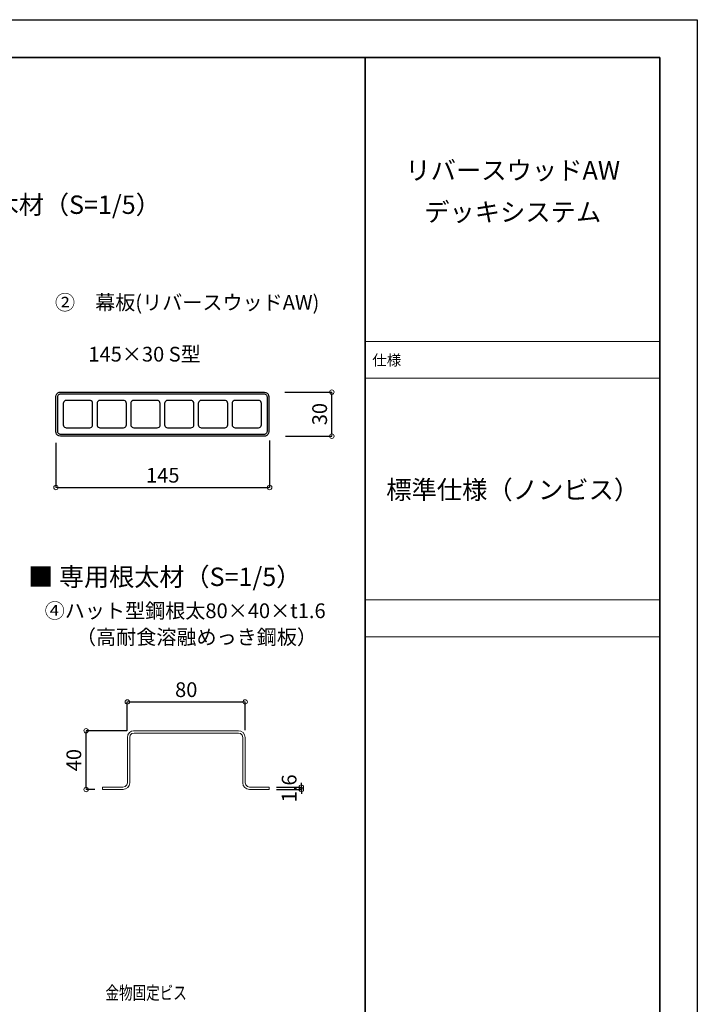
# Model space of a CAD drawing. Units: millimetres. Extents: x 4965 to 25779, y 73132 to 87833.
# Drawn here: x 21178 to 25779, y 81148 to 87833 of the extents above; entities that cross this region are included whole.
import ezdxf
from ezdxf.enums import TextEntityAlignment as Align

# ---------------------------------------------------------------- set-up
doc = ezdxf.new("R2010")
doc.units = ezdxf.units.MM
doc.layers.get('Defpoints').update_dxf_attribs({"color": 43})
for name, color, linetype in [('01-RW1_sai-BRAND', 5, 'Continuous'), ('02-ND1_sai-BRAND', 4, 'Continuous'), ('04-BS1_sai-BRAND', 1, 'Continuous'), ('A03ZW', 6, 'Continuous'), ('A04MO1', 3, 'Continuous')]:
    doc.layers.add(name, color=color, linetype=linetype)
doc.layers.add('01.寸法', color=7, linetype='Continuous', lineweight=9)
doc.styles.add('sai-BRAND_BIG', font='simplex.shx', dxfattribs={"width": 0.8, "bigfont": 'bigfont.shx'})
doc.styles.add('sai-BRAND_DIM', font='SIMPLEX.shx', dxfattribs={"width": 0.75, "bigfont": 'extfont.shx'})
doc.styles.add('sai-BRAND_GOTHIC', font='txt')
doc.styles.get("Standard").update_dxf_attribs({"font": 'txt.shx', "bigfont": '@extfont2.shx'})
doc.dimstyles.new('sai-BRAND_30', dxfattribs={"dimscale": 50, "dimtxt": 2, "dimasz": 0.3, "dimexe": 0, "dimexo": 1, "dimgap": 0.66, "dimtad": 1, "dimdec": 0, "dimzin": 0, "dimdsep": 46, "dimtxsty": 'sai-BRAND_BIG', "dimblk1": 'y-dot', "dimblk2": 'y-dot', "dimsah": 1, "dimcen": 0, "dimclrd": 3, "dimclre": 5, "dimclrt": 3, "dimaunit": 1, "dimadec": 0, "dimazin": 0, "dimtfac": 0.01, "dimtdec": 0, "dimtix": 1, "dimtmove": 2, "dimatfit": 3, "dimldrblk": 'y-dot', "dimfxl": 1, "dimtvp": 0.733333, "dimtolj": 1, "dimtzin": 0, "dimarcsym": 0})

# ---------------------------------------------------------------- blocks, each defined once
blk = doc.blocks.new('HAT80')
at = {"layer": '04-BS1_sai-BRAND', "lineweight": 9}
for p, q in [((-35.31, 0), (-37.06, -0.33)), ((35.61, 0), (-35.61, 0)), ((37.27, -0.33), (35.49, 0)), ((-39.53, -2.83), (-39.9, -4.57)), ((-39.9, -4.57), (-39.9, -35.33)), ((-38.53, -1.32), (-39.53, -2.83)), ((-37.06, -0.33), (-38.53, -1.32)), ((-37.9, -3.07), (-38.3, -4.57)), ((-38.3, -28.42), (-38.3, -4.57)), ((-36.79, -1.99), (-37.9, -3.07)), ((-35.31, -1.59), (-36.79, -1.99)), ((35.61, -1.59), (-35.31, -1.59)), ((37, -1.99), (35.49, -1.59)), ((38.08, -3.07), (37, -1.99)), ((38.74, -1.32), (37.27, -0.33)), ((38.5, -4.57), (38.08, -3.07)), ((38.5, -4.57), (38.5, -28.63)), ((39.74, -2.83), (38.74, -1.32)), ((40.1, -4.57), (39.74, -2.83)), ((40.1, -35.33), (40.1, -4.57)), ((40.1, -9.18), (40.1, -16.75)), ((-38.3, -35.33), (-38.3, -28.05)), ((38.5, -28.05), (38.5, -35.33)), ((-42.88, -38.35), (-56.87, -38.35)), ((-56.87, -38.35), (-56.87, -39.94)), ((-56.87, -39.94), (-42.67, -39.94)), ((-42.88, -38.35), (-41.4, -37.93)), ((-42.88, -39.94), (-41.13, -39.58)), ((-41.4, -37.93), (-40.29, -36.85)), ((-41.13, -39.58), (-39.66, -38.59)), ((-40.29, -36.85), (-39.9, -35.33)), ((-39.66, -38.59), (-38.66, -37.11)), ((-38.66, -37.11), (-38.3, -35.33)), ((38.5, -35.33), (38.84, -37.11)), ((38.84, -37.11), (39.83, -38.59)), ((39.83, -38.59), (41.34, -39.58)), ((40.1, -35.33), (40.5, -36.85)), ((40.5, -36.85), (41.59, -37.93)), ((41.34, -39.58), (43.09, -39.94)), ((41.59, -37.93), (43.09, -38.35)), ((56.49, -38.35), (43.09, -38.35)), ((43.09, -39.94), (56.49, -39.94)), ((56.49, -39.94), (56.49, -38.35))]:
    blk.add_line(p, q, dxfattribs=at)
blk = doc.blocks.new('y-dot')
at = {"color": 3, "linetype": 'Continuous'}
blk.add_line((0, 0), (-1, 0), dxfattribs=at)
blk.add_circle((0, 0), 1, dxfattribs=at)
blk = doc.blocks.new('*D434')
at = {"layer": '01.寸法', "color": 5, "lineweight": -2, "transparency": 16777216}
for p, q in [((21908.8, 83005.5), (21908.8, 83201.5)), ((22708.8, 83010.2), (22708.8, 83201.5))]:
    blk.add_line(p, q, dxfattribs=at)
at = {"layer": '01.寸法', "color": 3, "lineweight": -2, "transparency": 16777216}
blk.add_line((21923.8, 83201.5), (22693.8, 83201.5), dxfattribs=at)
at = {"layer": 'Defpoints', "color": 0, "transparency": 16777216}
for p in [(22708.8, 83201.5), (22708.8, 82960.2), (21908.8, 82955.5)]:
    blk.add_point(p, dxfattribs=at)
at = {"layer": '01.寸法', "color": 3, "lineweight": -2, "transparency": 16777216, "xscale": 15, "yscale": 15, "zscale": 15, "rotation": 180}
blk.add_blockref('y-dot', (21908.8, 83201.5), dxfattribs=at)
at = {"layer": '01.寸法', "color": 3, "lineweight": -2, "transparency": 16777216, "xscale": 15, "yscale": 15, "zscale": 15}
blk.add_blockref('y-dot', (22708.8, 83201.5), dxfattribs=at)
at = {"layer": '01.寸法', "color": 3, "lineweight": 9, "transparency": 16777216, "insert": (22308.8, 83284.5), "char_height": 100, "attachment_point": 5, "style": 'sai-BRAND_BIG'}
blk.add_mtext('\\A1;80', dxfattribs=at)
blk = doc.blocks.new('*D435')
at = {"layer": '01.寸法', "color": 5, "lineweight": -2, "transparency": 16777216}
for p, q in [((21904.7, 83005.9), (21628.6, 83005.9)), ((21689.1, 82606.5), (21628.6, 82606.5))]:
    blk.add_line(p, q, dxfattribs=at)
at = {"layer": '01.寸法', "color": 3, "lineweight": -2, "transparency": 16777216}
blk.add_line((21628.6, 82621.5), (21628.6, 82990.9), dxfattribs=at)
at = {"layer": 'Defpoints', "color": 0, "transparency": 16777216}
for p in [(21628.6, 83005.9), (21954.7, 83005.9), (21739.1, 82606.5)]:
    blk.add_point(p, dxfattribs=at)
at = {"layer": '01.寸法', "color": 3, "lineweight": -2, "transparency": 16777216, "xscale": 15, "yscale": 15, "zscale": 15}
for p, rotation in [((21628.6, 83005.9), 90), ((21628.6, 82606.5), 270)]:
    blk.add_blockref('y-dot', p, dxfattribs=dict(at, rotation=rotation))
at = {"layer": '01.寸法', "color": 3, "lineweight": 9, "transparency": 16777216, "insert": (21545.6, 82806.2), "char_height": 100, "attachment_point": 5, "rotation": 90, "style": 'sai-BRAND_BIG'}
blk.add_mtext('\\A1;40', dxfattribs=at)
blk = doc.blocks.new('*D436')
at = {"layer": '01.寸法', "color": 3, "lineweight": -2, "transparency": 16777216}
for p, q in [((23090.6, 82637.5), (23090.6, 82652.5)), ((23090.6, 82606.5), (23090.6, 82622.5)), ((23090.6, 82591.5), (23090.6, 82576.5))]:
    blk.add_line(p, q, dxfattribs=at)
at = {"layer": '01.寸法', "color": 5, "lineweight": -2, "transparency": 16777216}
for p, q in [((22922.7, 82622.5), (23090.6, 82622.5)), ((22922.7, 82606.5), (23090.6, 82606.5))]:
    blk.add_line(p, q, dxfattribs=at)
at = {"layer": 'Defpoints', "color": 0, "transparency": 16777216}
for p in [(22872.7, 82622.5), (22872.7, 82606.5), (23090.6, 82622.5)]:
    blk.add_point(p, dxfattribs=at)
at = {"layer": '01.寸法', "color": 3, "lineweight": -2, "transparency": 16777216, "xscale": 15, "yscale": 15, "zscale": 15}
for p, rotation in [((23090.6, 82622.5), 270), ((23090.6, 82606.5), 90)]:
    blk.add_blockref('y-dot', p, dxfattribs=dict(at, rotation=rotation))
at = {"layer": '01.寸法', "color": 3, "lineweight": 9, "transparency": 16777216, "insert": (23007.6, 82614.5), "char_height": 100, "attachment_point": 5, "rotation": 90, "style": 'sai-BRAND_BIG'}
blk.add_mtext('\\A1;1.6', dxfattribs=at)
blk = doc.blocks.new('*D488')
at = {"layer": '01.寸法', "color": 5, "lineweight": -2, "transparency": 16777216}
for p, q in [((22875.2, 84975.9), (22875.2, 84657.4)), ((21423.9, 84960.8), (21423.9, 84657.4))]:
    blk.add_line(p, q, dxfattribs=at)
at = {"layer": '01.寸法', "color": 3, "lineweight": -2, "transparency": 16777216}
blk.add_line((21438.9, 84657.4), (22860.2, 84657.4), dxfattribs=at)
at = {"layer": 'Defpoints', "color": 0, "transparency": 16777216}
for p in [(21423.9, 85010.8), (22875.2, 85025.9), (22875.2, 84657.4)]:
    blk.add_point(p, dxfattribs=at)
at = {"layer": '01.寸法', "color": 3, "lineweight": -2, "transparency": 16777216, "xscale": 15, "yscale": 15, "zscale": 15, "rotation": 180}
blk.add_blockref('y-dot', (21423.9, 84657.4), dxfattribs=at)
at = {"layer": '01.寸法', "color": 3, "lineweight": -2, "transparency": 16777216, "xscale": 15, "yscale": 15, "zscale": 15}
blk.add_blockref('y-dot', (22875.2, 84657.4), dxfattribs=at)
at = {"layer": '01.寸法', "color": 3, "lineweight": 9, "transparency": 16777216, "insert": (22149.5, 84740.4), "char_height": 100, "attachment_point": 5, "style": 'sai-BRAND_BIG'}
blk.add_mtext('\\A1;145', dxfattribs=at)
blk = doc.blocks.new('*D489')
at = {"layer": '01.寸法', "color": 5, "lineweight": -2, "transparency": 16777216}
for p, q in [((22979.2, 85304.8), (23297.7, 85304.8)), ((22981.8, 85005.7), (23297.7, 85005.7))]:
    blk.add_line(p, q, dxfattribs=at)
at = {"layer": '01.寸法', "color": 3, "lineweight": -2, "transparency": 16777216}
blk.add_line((23297.7, 85020.7), (23297.7, 85289.8), dxfattribs=at)
at = {"layer": 'Defpoints', "color": 0, "transparency": 16777216}
for p in [(22929.2, 85304.8), (23297.7, 85304.8), (22931.8, 85005.7)]:
    blk.add_point(p, dxfattribs=at)
at = {"layer": '01.寸法', "color": 3, "lineweight": -2, "transparency": 16777216, "xscale": 15, "yscale": 15, "zscale": 15}
for p, rotation in [((23297.7, 85304.8), 90), ((23297.7, 85005.7), 270)]:
    blk.add_blockref('y-dot', p, dxfattribs=dict(at, rotation=rotation))
at = {"layer": '01.寸法', "color": 3, "lineweight": 9, "transparency": 16777216, "insert": (23214.7, 85155.3), "char_height": 100, "attachment_point": 5, "rotation": 90, "style": 'sai-BRAND_BIG'}
blk.add_mtext('\\A1;30', dxfattribs=at)

msp = doc.modelspace()

# ---------------------------------------------------------------- linework, layer by layer
at = {"layer": '01-RW1_sai-BRAND'}
for p, q in [((21430.18, 85293.2), (21437.6, 85299.99)), ((21437.6, 85299.99), (21446.47, 85303.87)), ((21446.47, 85303.87), (21453.83, 85304.78)), ((21453.83, 85304.78), (22839.48, 85304.78)), ((22839.48, 85304.78), (22849.61, 85303.07)), ((22849.61, 85303.07), (22857.81, 85298.52)), ((21423.92, 85274.88), (21425.64, 85285)), ((21423.92, 85035.63), (21423.92, 85274.88)), ((21425.64, 85285), (21430.18, 85293.2)), ((21435.88, 85272.88), (21436.27, 85276.87)), ((21435.88, 85037.62), (21435.88, 85272.88)), ((21436.27, 85276.87), (21437.38, 85280.54)), ((21437.38, 85280.54), (21439.19, 85283.91)), ((21439.19, 85283.91), (21441.72, 85286.98)), ((21441.72, 85286.98), (21444.75, 85289.51)), ((21444.75, 85289.51), (21448.11, 85291.33)), ((21448.11, 85291.33), (21451.8, 85292.43)), ((21451.8, 85292.43), (21455.82, 85292.82)), ((21455.82, 85292.82), (22837.49, 85292.82)), ((21474.58, 85233.79), (21473.77, 85228.02)), ((21477.08, 85239.1), (21474.58, 85233.79)), ((21481.5, 85243.8), (21477.08, 85239.1)), ((21486.97, 85246.82), (21481.5, 85243.8)), ((21493.7, 85247.96), (21486.97, 85246.82)), ((21653.2, 85247.96), (21493.7, 85247.96)), ((21658.97, 85247.15), (21653.2, 85247.96)), ((21664.28, 85244.65), (21658.97, 85247.15)), ((21668.98, 85240.23), (21664.28, 85244.65)), ((21672, 85234.76), (21668.98, 85240.23)), ((21673.14, 85228.02), (21672, 85234.76)), ((21703.86, 85233.79), (21703.05, 85228.02)), ((21706.36, 85239.1), (21703.86, 85233.79)), ((21710.78, 85243.8), (21706.36, 85239.1)), ((21716.25, 85246.82), (21710.78, 85243.8)), ((21722.98, 85247.96), (21716.25, 85246.82)), ((21882.48, 85247.96), (21722.98, 85247.96)), ((21888.25, 85247.15), (21882.48, 85247.96)), ((21893.56, 85244.65), (21888.25, 85247.15)), ((21898.26, 85240.23), (21893.56, 85244.65)), ((21901.28, 85234.76), (21898.26, 85240.23)), ((21902.42, 85228.02), (21901.28, 85234.76)), ((21933.14, 85233.79), (21932.33, 85228.02)), ((21935.64, 85239.1), (21933.14, 85233.79)), ((21940.06, 85243.8), (21935.64, 85239.1)), ((21945.53, 85246.82), (21940.06, 85243.8)), ((21952.27, 85247.96), (21945.53, 85246.82)), ((22111.77, 85247.96), (21952.27, 85247.96)), ((22117.53, 85247.15), (22111.77, 85247.96)), ((22122.84, 85244.65), (22117.53, 85247.15)), ((22127.54, 85240.23), (22122.84, 85244.65)), ((22130.57, 85234.76), (22127.54, 85240.23)), ((22131.7, 85228.02), (22130.57, 85234.76)), ((22162.42, 85233.79), (22161.61, 85228.02)), ((22164.92, 85239.1), (22162.42, 85233.79)), ((22169.34, 85243.8), (22164.92, 85239.1)), ((22174.81, 85246.82), (22169.34, 85243.8)), ((22181.55, 85247.96), (22174.81, 85246.82)), ((22341.05, 85247.96), (22181.55, 85247.96)), ((22346.81, 85247.15), (22341.05, 85247.96)), ((22352.12, 85244.65), (22346.81, 85247.15)), ((22356.82, 85240.23), (22352.12, 85244.65)), ((22359.85, 85234.76), (22356.82, 85240.23)), ((22360.98, 85228.02), (22359.85, 85234.76)), ((22391.7, 85233.79), (22390.89, 85228.02)), ((22394.2, 85239.1), (22391.7, 85233.79)), ((22398.63, 85243.8), (22394.2, 85239.1)), ((22404.09, 85246.82), (22398.63, 85243.8)), ((22410.83, 85247.96), (22404.09, 85246.82)), ((22570.33, 85247.96), (22410.83, 85247.96)), ((22576.09, 85247.15), (22570.33, 85247.96)), ((22581.4, 85244.65), (22576.09, 85247.15)), ((22586.1, 85240.23), (22581.4, 85244.65)), ((22589.13, 85234.76), (22586.1, 85240.23)), ((22590.27, 85228.02), (22589.13, 85234.76)), ((22620.98, 85233.79), (22620.17, 85228.02)), ((22623.48, 85239.1), (22620.98, 85233.79)), ((22627.91, 85243.8), (22623.48, 85239.1)), ((22633.38, 85246.82), (22627.91, 85243.8)), ((22640.11, 85247.96), (22633.38, 85246.82)), ((22799.61, 85247.96), (22640.11, 85247.96)), ((22805.37, 85247.15), (22799.61, 85247.96)), ((22810.68, 85244.65), (22805.37, 85247.15)), ((22815.38, 85240.23), (22810.68, 85244.65)), ((22818.41, 85234.76), (22815.38, 85240.23)), ((22819.55, 85228.02), (22818.41, 85234.76)), ((22837.49, 85292.82), (22841.47, 85292.43)), ((22841.47, 85292.43), (22845.15, 85291.33)), ((22845.15, 85291.33), (22848.52, 85289.51)), ((22848.52, 85289.51), (22851.59, 85286.98)), ((22851.59, 85286.98), (22854.12, 85283.96)), ((22854.12, 85283.96), (22855.93, 85280.6)), ((22855.93, 85280.6), (22857.04, 85276.91)), ((22857.04, 85276.91), (22857.43, 85272.88)), ((22857.43, 85272.88), (22857.43, 85037.62)), ((22857.81, 85298.52), (22864.6, 85291.1)), ((22864.6, 85291.1), (22868.48, 85282.24)), ((22868.48, 85282.24), (22869.39, 85274.88)), ((22869.39, 85274.88), (22869.39, 85035.63)), ((21473.77, 85228.02), (21473.77, 85082.48)), ((21673.14, 85082.48), (21673.14, 85228.02)), ((21703.05, 85228.02), (21703.05, 85082.48)), ((21902.42, 85082.48), (21902.42, 85228.02)), ((21932.33, 85228.02), (21932.33, 85082.48)), ((22131.7, 85082.48), (22131.7, 85228.02)), ((22161.61, 85228.02), (22161.61, 85082.48)), ((22360.98, 85082.48), (22360.98, 85228.02)), ((22390.89, 85228.02), (22390.89, 85082.48)), ((22590.27, 85082.48), (22590.27, 85228.02)), ((22620.17, 85228.02), (22620.17, 85082.48)), ((22819.55, 85082.48), (22819.55, 85228.02)), ((21424.83, 85028.27), (21423.92, 85035.63)), ((21436.27, 85033.6), (21435.88, 85037.62)), ((21437.38, 85029.91), (21436.27, 85033.6)), ((21473.77, 85082.48), (21474.9, 85075.75)), ((21474.9, 85075.75), (21477.93, 85070.28)), ((21477.93, 85070.28), (21482.63, 85065.85)), ((21482.63, 85065.85), (21487.94, 85063.35)), ((21487.94, 85063.35), (21493.7, 85062.54)), ((21493.7, 85062.54), (21653.2, 85062.54)), ((21653.2, 85062.54), (21659.94, 85063.68)), ((21659.94, 85063.68), (21665.41, 85066.71)), ((21665.41, 85066.71), (21669.83, 85071.41)), ((21669.83, 85071.41), (21672.33, 85076.72)), ((21672.33, 85076.72), (21673.14, 85082.48)), ((21703.05, 85082.48), (21704.19, 85075.75)), ((21704.19, 85075.75), (21707.21, 85070.28)), ((21707.21, 85070.28), (21711.91, 85065.85)), ((21711.91, 85065.85), (21717.22, 85063.35)), ((21717.22, 85063.35), (21722.98, 85062.54)), ((21722.98, 85062.54), (21882.48, 85062.54)), ((21882.48, 85062.54), (21889.22, 85063.68)), ((21889.22, 85063.68), (21894.69, 85066.71)), ((21894.69, 85066.71), (21899.11, 85071.41)), ((21899.11, 85071.41), (21901.61, 85076.72)), ((21901.61, 85076.72), (21902.42, 85082.48)), ((21932.33, 85082.48), (21933.47, 85075.75)), ((21933.47, 85075.75), (21936.49, 85070.28)), ((21936.49, 85070.28), (21941.19, 85065.85)), ((21941.19, 85065.85), (21946.5, 85063.35)), ((21946.5, 85063.35), (21952.27, 85062.54)), ((21952.27, 85062.54), (22111.77, 85062.54)), ((22111.77, 85062.54), (22118.5, 85063.68)), ((22118.5, 85063.68), (22123.97, 85066.71)), ((22123.97, 85066.71), (22128.39, 85071.41)), ((22128.39, 85071.41), (22130.89, 85076.72)), ((22130.89, 85076.72), (22131.7, 85082.48)), ((22161.61, 85082.48), (22162.75, 85075.75)), ((22162.75, 85075.75), (22165.77, 85070.28)), ((22165.77, 85070.28), (22170.47, 85065.85)), ((22170.47, 85065.85), (22175.78, 85063.35)), ((22175.78, 85063.35), (22181.55, 85062.54)), ((22181.55, 85062.54), (22341.05, 85062.54)), ((22341.05, 85062.54), (22347.78, 85063.68)), ((22347.78, 85063.68), (22353.25, 85066.71)), ((22353.25, 85066.71), (22357.67, 85071.41)), ((22357.67, 85071.41), (22360.17, 85076.72)), ((22360.17, 85076.72), (22360.98, 85082.48)), ((22390.89, 85082.48), (22392.03, 85075.75)), ((22392.03, 85075.75), (22395.05, 85070.28)), ((22395.05, 85070.28), (22399.76, 85065.85)), ((22399.76, 85065.85), (22405.06, 85063.35)), ((22405.06, 85063.35), (22410.83, 85062.54)), ((22410.83, 85062.54), (22570.33, 85062.54)), ((22570.33, 85062.54), (22577.06, 85063.68)), ((22577.06, 85063.68), (22582.53, 85066.71)), ((22582.53, 85066.71), (22586.96, 85071.41)), ((22586.96, 85071.41), (22589.46, 85076.72)), ((22589.46, 85076.72), (22590.27, 85082.48)), ((22620.17, 85082.48), (22621.31, 85075.75)), ((22621.31, 85075.75), (22624.34, 85070.28)), ((22624.34, 85070.28), (22629.04, 85065.85)), ((22629.04, 85065.85), (22634.35, 85063.35)), ((22634.35, 85063.35), (22640.11, 85062.54)), ((22640.11, 85062.54), (22799.61, 85062.54)), ((22799.61, 85062.54), (22806.34, 85063.68)), ((22806.34, 85063.68), (22811.81, 85066.71)), ((22811.81, 85066.71), (22816.24, 85071.41)), ((22816.24, 85071.41), (22818.74, 85076.72)), ((22818.74, 85076.72), (22819.55, 85082.48)), ((22857.04, 85033.64), (22855.93, 85029.96)), ((22857.43, 85037.62), (22857.04, 85033.64)), ((22869.39, 85035.63), (22867.67, 85025.5)), ((21428.71, 85019.4), (21424.83, 85028.27)), ((21435.5, 85011.98), (21428.71, 85019.4)), ((21443.7, 85007.44), (21435.5, 85011.98)), ((21439.19, 85026.55), (21437.38, 85029.91)), ((21441.72, 85023.52), (21439.19, 85026.55)), ((21444.79, 85020.99), (21441.72, 85023.52)), ((21453.83, 85005.72), (21443.7, 85007.44)), ((21448.16, 85019.18), (21444.79, 85020.99)), ((21451.84, 85018.07), (21448.16, 85019.18)), ((21455.82, 85017.68), (21451.84, 85018.07)), ((22839.48, 85005.72), (21453.83, 85005.72)), ((22837.49, 85017.68), (21455.82, 85017.68)), ((22841.51, 85018.07), (22837.49, 85017.68)), ((22846.85, 85006.63), (22839.48, 85005.72)), ((22845.21, 85019.18), (22841.51, 85018.07)), ((22848.56, 85020.99), (22845.21, 85019.18)), ((22855.71, 85010.51), (22846.85, 85006.63)), ((22851.59, 85023.52), (22848.56, 85020.99)), ((22854.12, 85026.59), (22851.59, 85023.52)), ((22855.93, 85029.96), (22854.12, 85026.59)), ((22863.13, 85017.3), (22855.71, 85010.51)), ((22867.67, 85025.5), (22863.13, 85017.3))]:
    msp.add_line(p, q, dxfattribs=at)
at = {"layer": 'A03ZW', "lineweight": 18}
msp.add_line((23526.17, 85649.14), (25523.18, 85649.14), dxfattribs=at)
at = {"layer": 'A03ZW', "lineweight": 35}
for points in [[(5205.87, 87577.48), (25524.16, 87577.48)], [(23524.65, 87577.48), (23524.65, 73367.82)], [(25524.16, 87577.48), (25524.16, 73367.82)]]:
    msp.add_lwpolyline(points, dxfattribs=at)
at = {"layer": 'A03ZW', "lineweight": 18}
for points in [[(23524.65, 85399.14), (25524.16, 85399.14), (25524.16, 85649.14), (23524.65, 85649.14), (23524.65, 85399.14)], [(23524.65, 83643.92), (25524.16, 83643.92), (25524.16, 83893.92), (23524.65, 83893.92), (23524.65, 83643.92)]]:
    msp.add_lwpolyline(points, dxfattribs=at)
at = {"layer": 'Defpoints'}
msp.add_lwpolyline([(4964.7, 87833.22), (25779.45, 87833.22), (25779.45, 73131.73), (4964.7, 73131.73), (4964.7, 87833.22)], dxfattribs=at)

# ---------------------------------------------------------------- block references
at = {"layer": '02-ND1_sai-BRAND', "linetype": 'Continuous', "xscale": 10, "yscale": 10, "zscale": 10}
msp.add_blockref('HAT80', (22307.81, 83005.94), dxfattribs=at)

# ---------------------------------------------------------------- texts
at = {"layer": 'A03ZW', "insert": (23572.34, 85485.91), "char_height": 71.9667, "attachment_point": 7}
msp.add_mtext('{\\fＭＳ Ｐゴシック|b0|i0|c128|p34;仕様}', dxfattribs=at)
at = {"layer": 'A04MO1', "style": 'sai-BRAND_GOTHIC'}
for s, height, p in [('■ 再生無機高充填人工木材（S=1/5）', 125, (19257.87, 86514.59)), ('■ 専用根太材（S=1/5）', 125, (21235.58, 83988.35)), ('④ハット型鋼根太80×40×t1.6', 100, (21347.54, 83770.24)), ('（高耐食溶融めっき鋼板）', 100, (21559.99, 83591.8))]:
    msp.add_text(s, height=height, dxfattribs=at).set_placement(p)
for s, p in [('②\u3000幕板(リバースウッドAW)', (21417.23, 85963.42)), ('145×30 S型', (21644.38, 85612.21))]:
    msp.add_text(s, height=100, dxfattribs=at).set_placement(p, align=Align.TOP_LEFT)
at = {"layer": 'A04MO1', "style": 'sai-BRAND_DIM', "width": 0.75}
msp.add_text('金物固定ビス', height=89.958, dxfattribs=at).set_placement((21760.6, 81181.6))
at = {"layer": 'A04MO1', "char_height": 125.9417, "attachment_point": 2, "style": 'sai-BRAND_GOTHIC'}
for s, insert in [('{\\fMS PGothic|b0|i0|c128|p34;リバースウッドAW}', (24525.9, 86873.43)), ('{\\fMS PGothic|b0|i0|c128|p34;デッキシステム}', (24525.9, 86590.11)), ('{\\fMS PGothic|b0|i0|c128|p34;標準仕様（ノンビス）}', (24525.9, 84704.44))]:
    msp.add_mtext(s, dxfattribs=dict(at, insert=insert))

# ---------------------------------------------------------------- dimensions: what is measured, and where the dimension line sits
at = {"layer": '01.寸法', "lineweight": 9}
for base, p1, p2, override, picture, middle in [((23297.65, 85304.78), (22931.81, 85005.72), (22929.2, 85304.78), {"dimlfac": 0.1}, '*D489', (23214.65, 85155.25)), ((21628.59, 83005.94), (21739.12, 82606.51), (21954.69, 83005.94), {"dimlfac": 0.1}, '*D435', (21545.59, 82806.23)), ((23090.6, 82622.47), (22872.71, 82606.51), (22872.71, 82622.47), {"dimdec": 1, "dimlfac": 0.1}, '*D436', (23007.6, 82614.49))]:
    dim = msp.add_linear_dim(base=base, p1=p1, p2=p2, angle=90, dimstyle='sai-BRAND_30', override=override, dxfattribs=at)
    dim.commit()
    dim.dimension.update_dxf_attribs({"geometry": picture, "text_midpoint": middle})
for base, p1, p2, override, picture, middle in [((22875.15, 84657.45), (21423.92, 85010.79), (22875.15, 85025.9), {"dimlfac": 0.1}, '*D488', (22149.54, 84740.45)), ((22708.84, 83201.47), (21908.84, 82955.46), (22708.84, 82960.19), {"dimscale": 50, "dimlfac": 0.1}, '*D434', (22308.84, 83284.47))]:
    dim = msp.add_linear_dim(base=base, p1=p1, p2=p2, dimstyle='sai-BRAND_30', override=override, dxfattribs=at)
    dim.commit()
    dim.dimension.update_dxf_attribs({"geometry": picture, "text_midpoint": middle})

doc.saveas('drawing.dxf')
